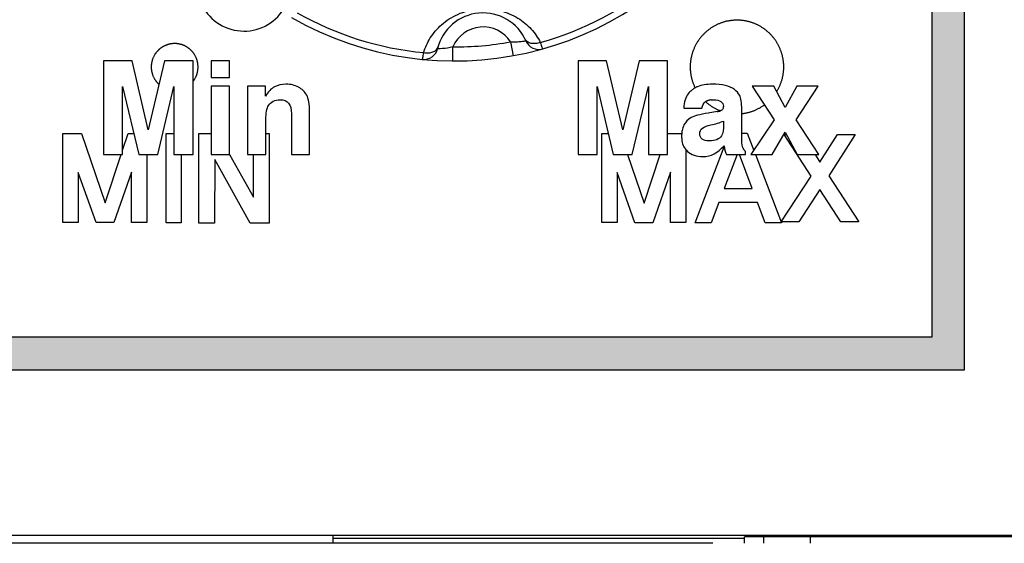
# Model space of a CAD drawing. Units: millimetres. Extents: x -3673 to 7877, y 0 to 1832.
# Drawn here: x 247 to 268, y 452 to 463 of the extents above; entities that cross this region are included whole.
import ezdxf

# ---------------------------------------------------------------- set-up
doc = ezdxf.new("R2010")
doc.units = ezdxf.units.MM
doc.linetypes.add('CENTER', pattern=[50.8, 31.75, -6.35, 6.35, -6.35])
doc.layers.get('0').update_dxf_attribs({"lineweight": 25})
doc.layers.add('AM_0', color=7, linetype='Continuous', lineweight=25)
doc.layers.add('DEFAULT_1', color=7, linetype='CENTER')

msp = doc.modelspace()

# ---------------------------------------------------------------- hatches: boundary and pattern name
at = {"layer": 'DEFAULT_1', "true_color": 0x0072ce}
h = msp.add_hatch(color=152, dxfattribs=at)
h.dxf.hatch_style = 1
h.paths.add_polyline_path([(267.423, 501.801), (266.723, 501.801), (266.723, 455.801), (267.423, 455.801)])
h.paths.add_polyline_path([(266.723, 456.501), (206.323, 456.501), (206.323, 455.801), (266.723, 455.801)])
h.paths.add_polyline_path([(206.323, 501.101), (205.623, 501.101), (205.623, 455.801), (206.323, 455.801)])
h.paths.add_polyline_path([(266.723, 501.801), (205.623, 501.801), (205.623, 501.101), (266.723, 501.101)])

# ---------------------------------------------------------------- linework, layer by layer
at = {"color": 7}
for p, q in [((272.899, 452.26), (195.075, 452.26)), ((253.923, 452.246), (253.923, 452.1)), ((270.526, 452.233), (262.723, 452.233)), ((262.723, 452.1), (262.723, 452.233)), ((263.123, 452.233), (263.123, 452.096)), ((264.123, 452.233), (264.123, 452.095)), ((262.043, 452.095), (213.202, 452.095)), ((262.723, 452.199), (253.923, 452.199))]:
    msp.add_line(p, q, dxfattribs=at)
at = {"layer": 'AM_0', "color": 7, "linetype": 'Continuous'}
for p, q in [((267.423, 455.801), (267.423, 501.801)), ((266.723, 501.101), (266.723, 456.501)), ((262.085, 463.153), (262.072, 463.146)), ((262.098, 463.16), (262.085, 463.153)), ((262.112, 463.167), (262.098, 463.16)), ((262.125, 463.174), (262.112, 463.167)), ((262.139, 463.18), (262.125, 463.174)), ((262.152, 463.186), (262.139, 463.18)), ((262.166, 463.192), (262.152, 463.186)), ((262.18, 463.198), (262.166, 463.192)), ((262.194, 463.204), (262.18, 463.198)), ((262.208, 463.209), (262.194, 463.204)), ((262.222, 463.214), (262.208, 463.209)), ((262.236, 463.219), (262.222, 463.214)), ((262.251, 463.224), (262.236, 463.219)), ((262.265, 463.229), (262.251, 463.224)), ((262.28, 463.233), (262.265, 463.229)), ((262.294, 463.237), (262.28, 463.233)), ((262.309, 463.241), (262.294, 463.237)), ((262.324, 463.245), (262.309, 463.241)), ((262.339, 463.248), (262.324, 463.245)), ((262.354, 463.252), (262.339, 463.248)), ((262.369, 463.255), (262.354, 463.252)), ((262.384, 463.257), (262.369, 463.255)), ((262.399, 463.26), (262.384, 463.257)), ((262.415, 463.262), (262.399, 463.26)), ((262.43, 463.264), (262.415, 463.262)), ((262.445, 463.266), (262.43, 463.264)), ((262.461, 463.268), (262.445, 463.266)), ((262.477, 463.269), (262.461, 463.268)), ((262.492, 463.27), (262.477, 463.269)), ((262.508, 463.271), (262.492, 463.27)), ((262.524, 463.272), (262.508, 463.271)), ((262.54, 463.273), (262.524, 463.272)), ((262.556, 463.273), (262.54, 463.273)), ((262.572, 463.273), (262.556, 463.273)), ((262.587, 463.272), (262.572, 463.273)), ((262.603, 463.272), (262.587, 463.272)), ((262.619, 463.271), (262.603, 463.272)), ((262.635, 463.27), (262.619, 463.271)), ((262.65, 463.269), (262.635, 463.27)), ((262.666, 463.267), (262.65, 463.269)), ((262.681, 463.265), (262.666, 463.267)), ((262.697, 463.263), (262.681, 463.265)), ((262.712, 463.261), (262.697, 463.263)), ((262.728, 463.259), (262.712, 463.261)), ((262.743, 463.256), (262.728, 463.259)), ((262.758, 463.253), (262.743, 463.256)), ((262.773, 463.25), (262.758, 463.253)), ((262.788, 463.247), (262.773, 463.25)), ((262.803, 463.243), (262.788, 463.247)), ((262.817, 463.239), (262.803, 463.243)), ((262.832, 463.235), (262.817, 463.239)), ((262.847, 463.231), (262.832, 463.235)), ((262.861, 463.226), (262.847, 463.231)), ((262.876, 463.222), (262.861, 463.226)), ((262.89, 463.217), (262.876, 463.222)), ((262.904, 463.212), (262.89, 463.217)), ((262.918, 463.206), (262.904, 463.212)), ((262.932, 463.201), (262.918, 463.206)), ((262.946, 463.195), (262.932, 463.201)), ((262.96, 463.189), (262.946, 463.195)), ((262.974, 463.183), (262.96, 463.189)), ((262.987, 463.177), (262.974, 463.183)), ((263.001, 463.17), (262.987, 463.177)), ((263.014, 463.164), (263.001, 463.17)), ((263.027, 463.157), (263.014, 463.164)), ((263.041, 463.15), (263.027, 463.157)), ((263.054, 463.142), (263.041, 463.15)), ((261.818, 462.944), (261.808, 462.933)), ((261.828, 462.955), (261.818, 462.944)), ((261.838, 462.965), (261.828, 462.955)), ((261.849, 462.976), (261.838, 462.965)), ((261.859, 462.986), (261.849, 462.976)), ((261.87, 462.997), (261.859, 462.986)), ((261.881, 463.007), (261.87, 462.997)), ((261.891, 463.017), (261.881, 463.007)), ((261.903, 463.027), (261.891, 463.017)), ((261.914, 463.036), (261.903, 463.027)), ((261.925, 463.046), (261.914, 463.036)), ((261.937, 463.055), (261.925, 463.046)), ((261.948, 463.064), (261.937, 463.055)), ((261.96, 463.073), (261.948, 463.064)), ((261.972, 463.082), (261.96, 463.073)), ((261.984, 463.091), (261.972, 463.082)), ((261.996, 463.099), (261.984, 463.091)), ((262.009, 463.107), (261.996, 463.099)), ((262.021, 463.115), (262.009, 463.107)), ((262.034, 463.123), (262.021, 463.115)), ((262.046, 463.131), (262.034, 463.123)), ((262.059, 463.139), (262.046, 463.131)), ((262.072, 463.146), (262.059, 463.139)), ((263.066, 463.135), (263.054, 463.142)), ((263.079, 463.127), (263.066, 463.135)), ((263.092, 463.119), (263.079, 463.127)), ((263.104, 463.111), (263.092, 463.119)), ((263.117, 463.103), (263.104, 463.111)), ((263.129, 463.095), (263.117, 463.103)), ((263.141, 463.086), (263.129, 463.095)), ((263.153, 463.078), (263.141, 463.086)), ((263.165, 463.069), (263.153, 463.078)), ((263.177, 463.06), (263.165, 463.069)), ((263.188, 463.05), (263.177, 463.06)), ((263.2, 463.041), (263.188, 463.05)), ((263.211, 463.031), (263.2, 463.041)), ((263.222, 463.022), (263.211, 463.031)), ((263.233, 463.012), (263.222, 463.022)), ((263.244, 463.002), (263.233, 463.012)), ((263.255, 462.992), (263.244, 463.002)), ((263.265, 462.981), (263.255, 462.992)), ((263.276, 462.971), (263.265, 462.981)), ((263.286, 462.96), (263.276, 462.971)), ((263.296, 462.949), (263.286, 462.96)), ((263.306, 462.938), (263.296, 462.949)), ((250.338, 462.73), (250.331, 462.726)), ((250.345, 462.733), (250.338, 462.73)), ((250.352, 462.735), (250.345, 462.733)), ((250.359, 462.738), (250.352, 462.735)), ((250.366, 462.741), (250.359, 462.738)), ((250.373, 462.744), (250.366, 462.741)), ((250.38, 462.746), (250.373, 462.744)), ((250.387, 462.748), (250.38, 462.746)), ((250.394, 462.751), (250.387, 462.748)), ((250.402, 462.753), (250.394, 462.751)), ((250.409, 462.755), (250.402, 462.753)), ((250.416, 462.757), (250.409, 462.755)), ((250.424, 462.759), (250.416, 462.757)), ((250.431, 462.761), (250.424, 462.759)), ((250.439, 462.762), (250.431, 462.761)), ((250.446, 462.764), (250.439, 462.762)), ((250.454, 462.765), (250.446, 462.764)), ((250.461, 462.766), (250.454, 462.765)), ((250.469, 462.768), (250.461, 462.766)), ((250.477, 462.769), (250.469, 462.768)), ((250.484, 462.77), (250.477, 462.769)), ((250.492, 462.77), (250.484, 462.77)), ((250.5, 462.771), (250.492, 462.77)), ((250.508, 462.772), (250.5, 462.771)), ((250.516, 462.772), (250.508, 462.772)), ((250.524, 462.772), (250.516, 462.772)), ((250.531, 462.773), (250.524, 462.772)), ((250.539, 462.773), (250.531, 462.773)), ((250.547, 462.773), (250.539, 462.773)), ((250.555, 462.773), (250.547, 462.773)), ((250.563, 462.772), (250.555, 462.773)), ((250.571, 462.772), (250.563, 462.772)), ((250.579, 462.771), (250.571, 462.772)), ((250.587, 462.771), (250.579, 462.771)), ((250.595, 462.77), (250.587, 462.771)), ((250.602, 462.769), (250.595, 462.77)), ((250.61, 462.768), (250.602, 462.769)), ((250.618, 462.767), (250.61, 462.768)), ((250.625, 462.766), (250.618, 462.767)), ((250.633, 462.764), (250.625, 462.766)), ((250.641, 462.763), (250.633, 462.764)), ((250.648, 462.761), (250.641, 462.763)), ((250.656, 462.76), (250.648, 462.761)), ((250.663, 462.758), (250.656, 462.76)), ((250.67, 462.756), (250.663, 462.758)), ((250.678, 462.754), (250.67, 462.756)), ((250.685, 462.752), (250.678, 462.754)), ((250.692, 462.75), (250.685, 462.752)), ((250.7, 462.747), (250.692, 462.75)), ((250.707, 462.745), (250.7, 462.747)), ((250.714, 462.742), (250.707, 462.745)), ((250.721, 462.74), (250.714, 462.742)), ((250.728, 462.737), (250.721, 462.74)), ((250.735, 462.734), (250.728, 462.737)), ((250.742, 462.731), (250.735, 462.734)), ((250.749, 462.728), (250.742, 462.731)), ((257.72, 462.809), (257.774, 462.514)), ((261.674, 462.737), (261.667, 462.724)), ((261.681, 462.75), (261.674, 462.737)), ((261.688, 462.763), (261.681, 462.75)), ((261.696, 462.776), (261.688, 462.763)), ((261.703, 462.789), (261.696, 462.776)), ((261.711, 462.802), (261.703, 462.789)), ((261.719, 462.814), (261.711, 462.802)), ((261.727, 462.827), (261.719, 462.814)), ((261.735, 462.839), (261.727, 462.827)), ((261.744, 462.851), (261.735, 462.839)), ((261.753, 462.863), (261.744, 462.851)), ((261.761, 462.875), (261.753, 462.863)), ((261.77, 462.887), (261.761, 462.875)), ((261.78, 462.899), (261.77, 462.887)), ((261.789, 462.91), (261.78, 462.899)), ((261.799, 462.921), (261.789, 462.91)), ((261.808, 462.933), (261.799, 462.921)), ((263.316, 462.927), (263.306, 462.938)), ((263.325, 462.916), (263.316, 462.927)), ((263.335, 462.904), (263.325, 462.916)), ((263.344, 462.893), (263.335, 462.904)), ((263.353, 462.881), (263.344, 462.893)), ((263.362, 462.869), (263.353, 462.881)), ((263.371, 462.857), (263.362, 462.869)), ((263.38, 462.845), (263.371, 462.857)), ((263.388, 462.833), (263.38, 462.845)), ((263.396, 462.821), (263.388, 462.833)), ((263.404, 462.808), (263.396, 462.821)), ((263.412, 462.796), (263.404, 462.808)), ((263.42, 462.783), (263.412, 462.796)), ((263.427, 462.77), (263.42, 462.783)), ((263.435, 462.757), (263.427, 462.77)), ((263.442, 462.744), (263.435, 462.757)), ((263.449, 462.731), (263.442, 462.744)), ((263.456, 462.717), (263.449, 462.731)), ((250.109, 462.525), (250.102, 462.512)), ((250.113, 462.531), (250.109, 462.525)), ((250.117, 462.537), (250.113, 462.531)), ((250.121, 462.544), (250.117, 462.537)), ((250.125, 462.55), (250.121, 462.544)), ((250.129, 462.556), (250.125, 462.55)), ((250.134, 462.562), (250.129, 462.556)), ((250.138, 462.568), (250.134, 462.562)), ((250.142, 462.574), (250.138, 462.568)), ((250.147, 462.58), (250.142, 462.574)), ((250.151, 462.586), (250.147, 462.58)), ((250.156, 462.591), (250.151, 462.586)), ((250.161, 462.597), (250.156, 462.591)), ((250.166, 462.603), (250.161, 462.597)), ((250.171, 462.608), (250.166, 462.603)), ((250.181, 462.619), (250.171, 462.608)), ((250.186, 462.624), (250.181, 462.619)), ((250.191, 462.63), (250.186, 462.624)), ((250.197, 462.635), (250.191, 462.63)), ((250.202, 462.64), (250.197, 462.635)), ((250.207, 462.645), (250.202, 462.64)), ((250.213, 462.65), (250.207, 462.645)), ((250.219, 462.654), (250.213, 462.65)), ((250.224, 462.659), (250.219, 462.654)), ((250.23, 462.664), (250.224, 462.659)), ((250.236, 462.668), (250.23, 462.664)), ((250.242, 462.673), (250.236, 462.668)), ((250.248, 462.677), (250.242, 462.673)), ((250.254, 462.682), (250.248, 462.677)), ((250.26, 462.686), (250.254, 462.682)), ((250.266, 462.69), (250.26, 462.686)), ((250.272, 462.694), (250.266, 462.69)), ((250.278, 462.698), (250.272, 462.694)), ((250.285, 462.702), (250.278, 462.698)), ((250.291, 462.706), (250.285, 462.702)), ((250.298, 462.709), (250.291, 462.706)), ((250.304, 462.713), (250.298, 462.709)), ((250.311, 462.716), (250.304, 462.713)), ((250.318, 462.72), (250.311, 462.716)), ((250.324, 462.723), (250.318, 462.72)), ((250.331, 462.726), (250.324, 462.723)), ((250.755, 462.725), (250.749, 462.728)), ((250.762, 462.722), (250.755, 462.725)), ((250.769, 462.718), (250.762, 462.722)), ((250.775, 462.715), (250.769, 462.718)), ((250.782, 462.711), (250.775, 462.715)), ((250.788, 462.708), (250.782, 462.711)), ((250.795, 462.704), (250.788, 462.708)), ((250.801, 462.7), (250.795, 462.704)), ((250.808, 462.696), (250.801, 462.7)), ((250.814, 462.692), (250.808, 462.696)), ((250.82, 462.688), (250.814, 462.692)), ((250.826, 462.684), (250.82, 462.688)), ((250.832, 462.68), (250.826, 462.684)), ((250.838, 462.675), (250.832, 462.68)), ((250.844, 462.671), (250.838, 462.675)), ((250.85, 462.666), (250.844, 462.671)), ((250.856, 462.662), (250.85, 462.666)), ((250.862, 462.657), (250.856, 462.662)), ((250.867, 462.652), (250.862, 462.657)), ((250.878, 462.642), (250.867, 462.652)), ((250.884, 462.637), (250.878, 462.642)), ((250.889, 462.632), (250.884, 462.637)), ((250.894, 462.627), (250.889, 462.632)), ((250.9, 462.622), (250.894, 462.627)), ((250.905, 462.616), (250.9, 462.622)), ((250.91, 462.611), (250.905, 462.616)), ((250.915, 462.605), (250.91, 462.611)), ((250.92, 462.6), (250.915, 462.605)), ((250.924, 462.594), (250.92, 462.6)), ((250.929, 462.589), (250.924, 462.594)), ((250.934, 462.583), (250.929, 462.589)), ((250.938, 462.577), (250.934, 462.583)), ((250.943, 462.571), (250.938, 462.577)), ((250.951, 462.559), (250.943, 462.571)), ((250.956, 462.553), (250.951, 462.559)), ((250.96, 462.547), (250.956, 462.553)), ((250.964, 462.54), (250.96, 462.547)), ((250.972, 462.528), (250.964, 462.54)), ((250.979, 462.515), (250.972, 462.528)), ((256.162, 462.663), (256.161, 462.663)), ((256.487, 462.401), (256.489, 462.701)), ((261.592, 462.527), (261.588, 462.512)), ((261.596, 462.542), (261.592, 462.527)), ((261.6, 462.556), (261.596, 462.542)), ((261.605, 462.571), (261.6, 462.556)), ((261.609, 462.585), (261.605, 462.571)), ((261.614, 462.6), (261.609, 462.585)), ((261.619, 462.614), (261.614, 462.6)), ((261.625, 462.628), (261.619, 462.614)), ((261.63, 462.642), (261.625, 462.628)), ((261.636, 462.656), (261.63, 462.642)), ((261.642, 462.67), (261.636, 462.656)), ((261.648, 462.683), (261.642, 462.67)), ((261.654, 462.697), (261.648, 462.683)), ((261.66, 462.711), (261.654, 462.697)), ((261.667, 462.724), (261.66, 462.711)), ((263.462, 462.704), (263.456, 462.717)), ((263.469, 462.69), (263.462, 462.704)), ((263.475, 462.677), (263.469, 462.69)), ((263.481, 462.663), (263.475, 462.677)), ((263.486, 462.649), (263.481, 462.663)), ((263.492, 462.635), (263.486, 462.649)), ((263.497, 462.621), (263.492, 462.635)), ((263.502, 462.607), (263.497, 462.621)), ((263.507, 462.592), (263.502, 462.607)), ((263.512, 462.578), (263.507, 462.592)), ((263.517, 462.564), (263.512, 462.578)), ((263.521, 462.549), (263.517, 462.564)), ((263.525, 462.534), (263.521, 462.549)), ((263.529, 462.52), (263.525, 462.534)), ((263.533, 462.505), (263.529, 462.52)), ((249.023, 462.401), (249.023, 460.401)), ((249.631, 462.401), (249.023, 462.401)), ((249.979, 460.932), (249.631, 462.401)), ((250.326, 462.401), (249.979, 460.932)), ((250.043, 462.308), (250.042, 462.301)), ((250.044, 462.324), (250.043, 462.316)), ((250.043, 462.316), (250.043, 462.308)), ((250.046, 462.339), (250.044, 462.324)), ((250.047, 462.347), (250.046, 462.339)), ((250.048, 462.355), (250.047, 462.347)), ((250.049, 462.362), (250.048, 462.355)), ((250.052, 462.378), (250.049, 462.362)), ((250.056, 462.392), (250.052, 462.378)), ((250.058, 462.4), (250.056, 462.392)), ((250.06, 462.407), (250.058, 462.4)), ((250.062, 462.415), (250.06, 462.407)), ((250.064, 462.422), (250.062, 462.415)), ((250.066, 462.429), (250.064, 462.422)), ((250.069, 462.436), (250.066, 462.429)), ((250.071, 462.443), (250.069, 462.436)), ((250.077, 462.457), (250.071, 462.443)), ((250.079, 462.464), (250.077, 462.457)), ((250.085, 462.478), (250.079, 462.464)), ((250.089, 462.485), (250.085, 462.478)), ((250.095, 462.498), (250.089, 462.485)), ((250.099, 462.505), (250.095, 462.498)), ((250.102, 462.512), (250.099, 462.505)), ((250.935, 462.401), (250.326, 462.401)), ((250.935, 460.401), (250.935, 462.401)), ((250.983, 462.508), (250.979, 462.515)), ((250.989, 462.495), (250.983, 462.508)), ((250.993, 462.488), (250.989, 462.495)), ((250.996, 462.482), (250.993, 462.488)), ((250.999, 462.475), (250.996, 462.482)), ((251.002, 462.468), (250.999, 462.475)), ((251.008, 462.454), (251.002, 462.468)), ((251.01, 462.447), (251.008, 462.454)), ((251.013, 462.44), (251.01, 462.447)), ((251.018, 462.425), (251.013, 462.44)), ((251.02, 462.418), (251.018, 462.425)), ((251.024, 462.404), (251.02, 462.418)), ((251.026, 462.396), (251.024, 462.404)), ((251.028, 462.389), (251.026, 462.396)), ((251.03, 462.381), (251.028, 462.389)), ((251.031, 462.374), (251.03, 462.381)), ((251.033, 462.366), (251.031, 462.374)), ((251.034, 462.359), (251.033, 462.366)), ((251.037, 462.343), (251.034, 462.359)), ((251.038, 462.336), (251.037, 462.343)), ((251.038, 462.328), (251.038, 462.336)), ((251.039, 462.32), (251.038, 462.328)), ((251.04, 462.312), (251.039, 462.32)), ((251.041, 462.297), (251.04, 462.312)), ((251.323, 462.401), (251.323, 462.045)), ((251.711, 462.401), (251.323, 462.401)), ((251.711, 462.045), (251.711, 462.401)), ((259.163, 462.401), (259.163, 460.401)), ((259.771, 462.401), (259.163, 462.401)), ((260.119, 460.932), (259.771, 462.401)), ((260.466, 462.401), (260.119, 460.932)), ((261.075, 462.401), (260.466, 462.401)), ((261.075, 460.401), (261.075, 462.401)), ((261.561, 462.328), (261.56, 462.312)), ((261.56, 462.312), (261.56, 462.297)), ((261.562, 462.344), (261.561, 462.328)), ((261.563, 462.36), (261.562, 462.344)), ((261.565, 462.375), (261.563, 462.36)), ((261.567, 462.391), (261.565, 462.375)), ((261.568, 462.406), (261.567, 462.391)), ((261.571, 462.422), (261.568, 462.406)), ((261.573, 462.437), (261.571, 462.422)), ((261.576, 462.452), (261.573, 462.437)), ((261.579, 462.467), (261.576, 462.452)), ((261.582, 462.482), (261.579, 462.467)), ((261.585, 462.497), (261.582, 462.482)), ((261.588, 462.512), (261.585, 462.497)), ((263.536, 462.49), (263.533, 462.505)), ((263.539, 462.475), (263.536, 462.49)), ((263.542, 462.46), (263.539, 462.475)), ((263.545, 462.444), (263.542, 462.46)), ((263.547, 462.429), (263.545, 462.444)), ((263.55, 462.414), (263.547, 462.429)), ((263.552, 462.398), (263.55, 462.414)), ((263.554, 462.383), (263.552, 462.398)), ((263.555, 462.367), (263.554, 462.383)), ((263.557, 462.352), (263.555, 462.367)), ((263.558, 462.336), (263.557, 462.352)), ((263.559, 462.32), (263.558, 462.336)), ((263.559, 462.305), (263.559, 462.32)), ((250.042, 462.293), (250.041, 462.277)), ((250.041, 462.277), (250.041, 462.269)), ((250.041, 462.269), (250.042, 462.261)), ((250.042, 462.301), (250.042, 462.293)), ((250.042, 462.261), (250.042, 462.253)), ((250.042, 462.253), (250.042, 462.245)), ((250.042, 462.245), (250.043, 462.237)), ((250.043, 462.237), (250.043, 462.229)), ((250.043, 462.229), (250.044, 462.221)), ((250.044, 462.221), (250.046, 462.206)), ((250.046, 462.206), (250.047, 462.198)), ((250.047, 462.198), (250.048, 462.191)), ((250.048, 462.191), (250.049, 462.183)), ((250.049, 462.183), (250.052, 462.168)), ((250.052, 462.168), (250.056, 462.153)), ((250.056, 462.153), (250.058, 462.146)), ((250.058, 462.146), (250.06, 462.138)), ((250.06, 462.138), (250.062, 462.131)), ((250.062, 462.131), (250.064, 462.124)), ((250.064, 462.124), (250.066, 462.116)), ((250.066, 462.116), (250.069, 462.109)), ((250.069, 462.109), (250.071, 462.102)), ((250.071, 462.102), (250.077, 462.088)), ((251.008, 462.092), (251.01, 462.099)), ((251.01, 462.099), (251.013, 462.106)), ((251.013, 462.106), (251.018, 462.12)), ((251.018, 462.12), (251.02, 462.127)), ((251.02, 462.127), (251.024, 462.142)), ((251.024, 462.142), (251.026, 462.149)), ((251.026, 462.149), (251.028, 462.157)), ((251.028, 462.157), (251.03, 462.164)), ((251.03, 462.164), (251.031, 462.172)), ((251.031, 462.172), (251.033, 462.179)), ((251.033, 462.179), (251.034, 462.187)), ((251.034, 462.187), (251.037, 462.202)), ((251.037, 462.202), (251.038, 462.21)), ((251.038, 462.218), (251.039, 462.225)), ((251.038, 462.21), (251.038, 462.218)), ((251.039, 462.225), (251.04, 462.233)), ((251.04, 462.233), (251.041, 462.249)), ((251.041, 462.289), (251.041, 462.297)), ((251.041, 462.281), (251.041, 462.289)), ((251.041, 462.265), (251.041, 462.281)), ((251.041, 462.257), (251.041, 462.265)), ((251.041, 462.249), (251.041, 462.257)), ((261.56, 462.297), (261.56, 462.281)), ((261.56, 462.281), (261.56, 462.265)), ((261.56, 462.265), (261.56, 462.249)), ((261.56, 462.249), (261.56, 462.233)), ((261.56, 462.233), (261.561, 462.217)), ((261.561, 462.217), (261.562, 462.201)), ((261.562, 462.201), (261.563, 462.186)), ((261.563, 462.186), (261.565, 462.17)), ((261.565, 462.17), (261.567, 462.155)), ((261.567, 462.155), (261.568, 462.139)), ((261.568, 462.139), (261.571, 462.124)), ((261.571, 462.124), (261.573, 462.109)), ((261.573, 462.109), (261.576, 462.093)), ((263.542, 462.086), (263.545, 462.101)), ((263.545, 462.101), (263.547, 462.116)), ((263.547, 462.116), (263.55, 462.132)), ((263.55, 462.132), (263.552, 462.147)), ((263.552, 462.147), (263.554, 462.162)), ((263.554, 462.162), (263.555, 462.178)), ((263.555, 462.178), (263.557, 462.194)), ((263.557, 462.194), (263.558, 462.209)), ((263.558, 462.209), (263.559, 462.225)), ((263.559, 462.289), (263.559, 462.305)), ((263.56, 462.273), (263.559, 462.289)), ((263.559, 462.257), (263.56, 462.273)), ((263.559, 462.241), (263.559, 462.257)), ((263.559, 462.225), (263.559, 462.241)), ((250.077, 462.088), (250.079, 462.081)), ((250.079, 462.081), (250.085, 462.067)), ((250.085, 462.067), (250.089, 462.061)), ((250.089, 462.061), (250.095, 462.047)), ((250.095, 462.047), (250.099, 462.04)), ((250.099, 462.04), (250.102, 462.034)), ((250.102, 462.034), (250.109, 462.021)), ((250.109, 462.021), (250.113, 462.015)), ((250.113, 462.015), (250.117, 462.008)), ((250.117, 462.008), (250.121, 462.002)), ((250.121, 462.002), (250.125, 461.996)), ((250.125, 461.996), (250.129, 461.99)), ((250.129, 461.99), (250.134, 461.983)), ((250.134, 461.983), (250.138, 461.977)), ((250.138, 461.977), (250.142, 461.971)), ((250.142, 461.971), (250.147, 461.966)), ((250.147, 461.966), (250.151, 461.96)), ((250.151, 461.96), (250.156, 461.954)), ((250.156, 461.954), (250.161, 461.948)), ((250.161, 461.948), (250.166, 461.943)), ((250.166, 461.943), (250.171, 461.937)), ((250.171, 461.937), (250.181, 461.926)), ((250.181, 461.926), (250.186, 461.921)), ((250.186, 461.921), (250.191, 461.916)), ((250.191, 461.916), (250.197, 461.911)), ((250.197, 461.911), (250.202, 461.906)), ((250.943, 461.974), (250.947, 461.98)), ((250.947, 461.98), (250.951, 461.986)), ((250.951, 461.986), (250.956, 461.993)), ((250.956, 461.993), (250.96, 461.999)), ((250.96, 461.999), (250.964, 462.005)), ((250.964, 462.005), (250.968, 462.011)), ((250.968, 462.011), (250.972, 462.018)), ((250.972, 462.018), (250.979, 462.031)), ((250.979, 462.031), (250.983, 462.037)), ((250.983, 462.037), (250.989, 462.05)), ((250.989, 462.05), (250.993, 462.057)), ((250.993, 462.057), (250.996, 462.064)), ((250.996, 462.064), (250.999, 462.071)), ((250.999, 462.071), (251.002, 462.078)), ((251.002, 462.078), (251.008, 462.092)), ((251.323, 462.045), (251.711, 462.045)), ((261.576, 462.093), (261.579, 462.078)), ((261.579, 462.078), (261.582, 462.063)), ((261.582, 462.063), (261.585, 462.048)), ((261.585, 462.048), (261.588, 462.033)), ((261.588, 462.033), (261.592, 462.019)), ((261.592, 462.019), (261.596, 462.004)), ((261.596, 462.004), (261.6, 461.989)), ((261.6, 461.989), (261.605, 461.975)), ((261.605, 461.975), (261.609, 461.96)), ((261.609, 461.96), (261.614, 461.946)), ((261.614, 461.946), (261.619, 461.932)), ((261.619, 461.932), (261.625, 461.918)), ((261.625, 461.918), (261.63, 461.904)), ((261.63, 461.904), (261.636, 461.89)), ((261.636, 461.89), (261.642, 461.876)), ((263.481, 461.883), (263.486, 461.897)), ((263.486, 461.897), (263.492, 461.911)), ((263.492, 461.911), (263.497, 461.925)), ((263.497, 461.925), (263.502, 461.939)), ((263.502, 461.939), (263.507, 461.953)), ((263.507, 461.953), (263.512, 461.967)), ((263.512, 461.967), (263.517, 461.982)), ((263.517, 461.982), (263.521, 461.997)), ((263.521, 461.997), (263.525, 462.011)), ((263.525, 462.011), (263.529, 462.026)), ((263.529, 462.026), (263.533, 462.041)), ((263.533, 462.041), (263.536, 462.056)), ((263.536, 462.056), (263.539, 462.071)), ((263.539, 462.071), (263.542, 462.086)), ((249.43, 460.401), (249.43, 461.857)), ((249.43, 461.857), (249.775, 460.401)), ((250.182, 460.401), (250.527, 461.857)), ((250.527, 461.857), (250.527, 460.401)), ((251.323, 461.861), (251.323, 460.401)), ((251.711, 461.861), (251.323, 461.861)), ((251.711, 460.401), (251.711, 461.861)), ((252.102, 461.861), (252.102, 460.401)), ((252.48, 461.861), (252.102, 461.861)), ((252.48, 461.646), (252.48, 461.861)), ((259.57, 460.401), (259.57, 461.857)), ((259.57, 461.857), (259.915, 460.401)), ((260.322, 460.401), (260.667, 461.857)), ((260.667, 461.857), (260.667, 460.401)), ((261.642, 461.876), (261.648, 461.862)), ((261.648, 461.862), (261.654, 461.848)), ((261.654, 461.848), (261.66, 461.835)), ((263.349, 461.861), (262.887, 461.861)), ((262.887, 461.861), (263.354, 461.14)), ((263.589, 461.41), (263.349, 461.861)), ((263.412, 461.75), (263.42, 461.763)), ((263.42, 461.763), (263.427, 461.776)), ((263.427, 461.776), (263.435, 461.789)), ((263.435, 461.789), (263.442, 461.802)), ((263.442, 461.802), (263.449, 461.815)), ((263.449, 461.815), (263.456, 461.828)), ((263.456, 461.828), (263.462, 461.842)), ((263.462, 461.842), (263.469, 461.855)), ((263.469, 461.855), (263.475, 461.869)), ((263.475, 461.869), (263.481, 461.883)), ((263.842, 461.861), (263.589, 461.41)), ((263.823, 461.14), (264.297, 461.861)), ((264.297, 461.861), (263.842, 461.861)), ((261.891, 461.529), (261.903, 461.519)), ((261.903, 461.519), (261.914, 461.509)), ((261.914, 461.509), (261.925, 461.5)), ((261.925, 461.5), (261.937, 461.49)), ((261.937, 461.49), (261.948, 461.481)), ((261.948, 461.481), (261.96, 461.472)), ((261.96, 461.472), (261.972, 461.464)), ((253.039, 461.273), (253.039, 460.401)), ((253.427, 460.401), (253.427, 461.314)), ((261.422, 461.394), (261.81, 461.394)), ((262.136, 461.319), (261.946, 461.288)), ((261.972, 461.464), (261.984, 461.455)), ((261.984, 461.455), (261.996, 461.446)), ((261.996, 461.446), (262.009, 461.438)), ((262.009, 461.438), (262.021, 461.43)), ((262.021, 461.43), (262.034, 461.422)), ((262.034, 461.422), (262.046, 461.414)), ((262.046, 461.414), (262.059, 461.407)), ((262.059, 461.407), (262.072, 461.399)), ((262.072, 461.399), (262.085, 461.392)), ((262.085, 461.392), (262.098, 461.385)), ((262.098, 461.385), (262.112, 461.378)), ((262.112, 461.378), (262.125, 461.372)), ((262.125, 461.372), (262.139, 461.365)), ((262.139, 461.365), (262.152, 461.359)), ((262.152, 461.359), (262.166, 461.353)), ((262.166, 461.353), (262.18, 461.347)), ((262.18, 461.347), (262.194, 461.342)), ((262.662, 460.899), (262.662, 461.36)), ((262.666, 461.278), (262.681, 461.28)), ((262.681, 461.28), (262.697, 461.282)), ((262.697, 461.282), (262.712, 461.284)), ((262.712, 461.284), (262.728, 461.287)), ((262.728, 461.287), (262.743, 461.289)), ((262.743, 461.289), (262.758, 461.292)), ((262.758, 461.292), (262.773, 461.296)), ((262.773, 461.296), (262.788, 461.299)), ((262.788, 461.299), (262.803, 461.303)), ((262.803, 461.303), (262.817, 461.306)), ((262.817, 461.306), (262.832, 461.31)), ((262.832, 461.31), (262.847, 461.315)), ((262.847, 461.315), (262.861, 461.319)), ((262.861, 461.319), (262.876, 461.324)), ((262.876, 461.324), (262.89, 461.329)), ((262.89, 461.329), (262.904, 461.334)), ((262.904, 461.334), (262.918, 461.339)), ((262.918, 461.339), (262.932, 461.345)), ((262.932, 461.345), (262.946, 461.35)), ((262.946, 461.35), (262.96, 461.356)), ((262.96, 461.356), (262.974, 461.362)), ((262.974, 461.362), (262.987, 461.369)), ((262.987, 461.369), (263.001, 461.375)), ((263.001, 461.375), (263.014, 461.382)), ((263.014, 461.382), (263.027, 461.389)), ((263.027, 461.389), (263.041, 461.396)), ((263.041, 461.396), (263.054, 461.403)), ((263.054, 461.403), (263.066, 461.411)), ((263.066, 461.411), (263.079, 461.418)), ((263.079, 461.418), (263.092, 461.426)), ((263.092, 461.426), (263.104, 461.434)), ((263.104, 461.434), (263.117, 461.442)), ((263.117, 461.442), (263.129, 461.451)), ((263.129, 461.451), (263.141, 461.459)), ((252.491, 460.401), (252.491, 461.145)), ((262.273, 461.118), (262.273, 461.058)), ((263.354, 461.14), (262.859, 460.401)), ((264.309, 460.401), (263.823, 461.14)), ((248.155, 458.948), (248.155, 460.853)), ((248.155, 460.853), (248.553, 460.853)), ((248.553, 460.853), (249.056, 459.367)), ((249.43, 460.495), (249.549, 460.853)), ((249.549, 460.853), (249.668, 460.853)), ((250.357, 458.943), (250.357, 460.851)), ((250.357, 460.851), (250.527, 460.851)), ((251.06, 458.938), (251.06, 460.851)), ((251.06, 460.851), (251.323, 460.851)), ((252.491, 460.851), (252.561, 460.851)), ((252.561, 460.851), (252.561, 458.938)), ((259.672, 458.947), (259.672, 460.852)), ((259.672, 460.852), (259.808, 460.852)), ((261.066, 460.852), (261.376, 460.852)), ((262.66, 460.697), (262.662, 460.899)), ((262.662, 460.855), (262.778, 460.855)), ((262.778, 460.855), (262.918, 460.49)), ((263.314, 460.401), (263.589, 460.88)), ((263.589, 460.88), (263.848, 460.401)), ((263.57, 460.827), (263.618, 460.827)), ((264.142, 459.94), (263.57, 460.827)), ((264.333, 460.237), (264.709, 460.827)), ((265.087, 460.827), (264.526, 459.945)), ((264.709, 460.827), (265.087, 460.827)), ((261.465, 460.506), (261.467, 458.947)), ((261.666, 458.942), (262.286, 460.569)), ((262.743, 460.401), (262.743, 460.47)), ((249.023, 460.401), (249.43, 460.401)), ((249.056, 459.367), (249.399, 460.401)), ((249.775, 460.401), (250.182, 460.401)), ((249.948, 460.401), (249.95, 458.948)), ((250.527, 460.401), (250.935, 460.401)), ((250.682, 460.401), (250.682, 458.943)), ((251.323, 460.401), (251.711, 460.401)), ((251.401, 460.299), (251.396, 458.938)), ((252.158, 458.938), (251.401, 460.299)), ((251.713, 460.402), (252.229, 459.489)), ((252.102, 460.401), (252.491, 460.401)), ((252.229, 459.489), (252.229, 460.401)), ((253.039, 460.401), (253.427, 460.401)), ((259.163, 460.401), (259.57, 460.401)), ((259.915, 460.401), (260.322, 460.401)), ((260.223, 460.401), (260.574, 459.366)), ((260.574, 459.366), (260.917, 460.401)), ((260.667, 460.401), (261.075, 460.401)), ((262.564, 460.401), (262.288, 459.679)), ((262.337, 460.401), (262.743, 460.401)), ((262.882, 459.679), (262.611, 460.401)), ((262.859, 460.401), (263.314, 460.401)), ((262.952, 460.401), (263.51, 458.945)), ((263.848, 460.401), (264.309, 460.401)), ((264.228, 460.401), (264.333, 460.237)), ((248.482, 460.017), (248.482, 458.948)), ((248.861, 458.946), (248.482, 460.017)), ((249.623, 460.025), (249.244, 458.946)), ((249.623, 458.948), (249.623, 460.025)), ((259.999, 460.017), (259.999, 458.947)), ((260.378, 458.945), (259.999, 460.017)), ((261.14, 460.024), (260.761, 458.945)), ((261.14, 458.947), (261.14, 460.024)), ((263.505, 458.965), (264.142, 459.94)), ((264.526, 459.945), (265.166, 458.965)), ((262.288, 459.679), (262.882, 459.679)), ((264.33, 459.656), (263.885, 458.965)), ((264.782, 458.965), (264.33, 459.656)), ((262.171, 459.377), (262.006, 458.942)), ((262.999, 459.377), (262.171, 459.377)), ((263.164, 458.945), (262.999, 459.377)), ((248.482, 458.948), (248.155, 458.948)), ((249.244, 458.946), (248.861, 458.946)), ((249.95, 458.948), (249.623, 458.948)), ((250.682, 458.943), (250.357, 458.943)), ((259.999, 458.947), (259.672, 458.947)), ((260.761, 458.945), (260.378, 458.945)), ((261.467, 458.947), (261.14, 458.947)), ((262.006, 458.942), (261.666, 458.942)), ((263.51, 458.945), (263.164, 458.945)), ((263.885, 458.965), (263.505, 458.965)), ((265.166, 458.965), (264.782, 458.965)), ((251.396, 458.938), (251.06, 458.938)), ((252.561, 458.938), (252.158, 458.938)), ((266.723, 456.501), (206.323, 456.501)), ((205.623, 455.801), (267.423, 455.801))]:
    msp.add_line(p, q, dxfattribs=at)
for centre, radius, start, end in [((256.523, 469.401), 7, 240.1517, 219.8483), ((252.023, 464.039), 1, 137.3015, 324.096), ((256.523, 469.401), 6.854, 285.5151, 309.4849), ((256.523, 469.401), 6.854, 240.5926, 264.4849), ((257.133, 462.428), 1, 23.5832, 166.4168), ((257.133, 462.428), 0.7, 32.9956, 157.001), ((256.523, 469.401), 6.7, 269.7074, 280.2929), ((258.324, 462.948), 0.3, 203.5833, 285.5998), ((255.869, 462.733), 0.3, 264.4023, 346.4168), ((261.904, 461.393), 0.494, 129.1381, 142.1), ((261.907, 461.39), 0.498, 125.9047, 129.1212), ((261.913, 461.381), 0.509, 122.6892, 125.9027), ((261.923, 461.365), 0.528, 118.5009, 122.6801), ((261.934, 461.345), 0.55, 116.335, 118.5127), ((261.945, 461.324), 0.574, 113.2417, 116.3273), ((261.963, 461.413), 0.14, 119.3434, 125.6249), ((262.016, 461.32), 0.247, 115.7704, 119.3492), ((262.02, 461.311), 0.256, 112.1941, 115.7672), ((262.025, 461.299), 0.27, 108.6605, 112.1911), ((262.031, 461.281), 0.288, 105.2172, 108.6579), ((262.037, 461.259), 0.311, 101.8899, 105.2151), ((262.043, 461.231), 0.34, 98.68, 101.888), ((262.048, 461.196), 0.376, 95.606, 98.6786), ((262.045, 461.879), 0.568, 279.3016, 280.9837), ((262.065, 461.774), 0.46, 280.9796, 282.895), ((262.085, 461.685), 0.37, 282.8902, 285.0804), ((262.105, 461.612), 0.294, 285.0752, 287.5778), ((262.124, 461.553), 0.232, 287.5716, 290.4436), ((262.1, 460.792), 0.725, 177.4723, 180.0211)]:
    msp.add_arc(centre, radius, start, end, dxfattribs=at)
for points, knots in [([(255.864, 462.579), (255.897, 462.689), (255.996, 462.909), (256.243, 463.198), (256.597, 463.425), (257.036, 463.537), (257.487, 463.502), (257.876, 463.341), (258.169, 463.099), (258.305, 462.9), (258.356, 462.797)], [0, 0, 0, 0, 0.108485, 0.224811, 0.354906, 0.500001, 0.645097, 0.77519, 0.891515, 1, 1, 1, 1]), ([(258.049, 462.828), (258.058, 462.83), (258.012, 462.82), (257.993, 462.818), (257.946, 462.811), (257.898, 462.806), (257.841, 462.803), (257.782, 462.803), (257.741, 462.806), (257.72, 462.809)], [0, 0, 0, 0, 0.079145, 0.174756, 0.302445, 0.456157, 0.628576, 0.812137, 1, 1, 1, 1]), ([(258.356, 462.797), (258.323, 462.785), (258.258, 462.768), (258.161, 462.772), (258.079, 462.804), (258.041, 462.846), (258.03, 462.869)], [0, 0, 0, 0, 0.289097, 0.55461, 0.788939, 1, 1, 1, 1]), ([(258.356, 462.797), (258.363, 462.778), (258.375, 462.744), (258.39, 462.701), (258.4, 462.674), (258.404, 462.662), (258.405, 462.659)], [0, 0, 0, 0, 0.424518, 0.74005, 0.93438, 1, 1, 1, 1]), ([(255.84, 462.434), (255.841, 462.438), (255.842, 462.45), (255.847, 462.478), (255.854, 462.523), (255.861, 462.559), (255.864, 462.579)], [0, 0, 0, 0, 0.06562, 0.25995, 0.575482, 1, 1, 1, 1]), ([(255.864, 462.579), (255.898, 462.573), (255.966, 462.568), (256.061, 462.588), (256.136, 462.634), (256.165, 462.682), (256.173, 462.707)], [0, 0, 0, 0, 0.289098, 0.55461, 0.788939, 1, 1, 1, 1]), ([(256.489, 462.701), (256.451, 462.69), (256.344, 462.666), (256.233, 462.661), (256.162, 462.663)], [0, 0, 0, 0, 0.354447, 1, 1, 1, 1])]:
    msp.add_open_spline(points, degree=3, knots=knots, dxfattribs=at)
for points in [[(252.921, 461.904), (252.827, 461.904), (252.746, 461.885), (252.675, 461.849)], [(253.187, 461.843), (253.11, 461.884), (253.021, 461.904), (252.921, 461.904)], [(262.034, 461.904), (261.906, 461.904), (261.8, 461.887), (261.718, 461.851)], [(262.504, 461.791), (262.4, 461.866), (262.244, 461.904), (262.034, 461.904)], [(252.675, 461.849), (252.605, 461.813), (252.539, 461.745), (252.48, 461.646)], [(253.364, 461.669), (253.323, 461.744), (253.263, 461.802), (253.187, 461.843)], [(261.514, 461.696), (261.462, 461.629), (261.43, 461.527), (261.422, 461.394)], [(262.618, 461.661), (262.59, 461.713), (262.552, 461.756), (262.504, 461.791)], [(252.548, 461.449), (252.599, 461.531), (252.682, 461.572), (252.795, 461.572)], [(252.795, 461.572), (252.958, 461.572), (253.039, 461.471), (253.039, 461.273)], [(253.427, 461.314), (253.427, 461.476), (253.406, 461.595), (253.364, 461.669)], [(261.81, 461.394), (261.821, 461.457), (261.846, 461.501), (261.882, 461.527)], [(262.011, 461.569), (262.025, 461.571), (262.04, 461.572), (262.055, 461.572)], [(262.055, 461.572), (262.197, 461.572), (262.269, 461.524), (262.269, 461.432)], [(262.662, 461.36), (262.662, 461.509), (262.647, 461.61), (262.618, 461.661)], [(252.491, 461.145), (252.491, 461.288), (252.51, 461.39), (252.548, 461.449)], [(261.946, 461.288), (261.767, 461.258), (261.643, 461.225), (261.578, 461.19)], [(262.223, 461.344), (262.218, 461.341), (262.212, 461.338), (262.205, 461.336)], [(262.237, 461.353), (262.233, 461.35), (262.228, 461.347), (262.223, 461.344)], [(262.249, 461.364), (262.246, 461.36), (262.242, 461.356), (262.237, 461.353)], [(262.269, 461.432), (262.269, 461.403), (262.263, 461.381), (262.249, 461.364)], [(261.578, 461.19), (261.512, 461.155), (261.462, 461.102), (261.427, 461.033)], [(262.002, 461.036), (262.101, 461.053), (262.192, 461.08), (262.273, 461.118)], [(262.273, 461.058), (262.273, 460.932), (262.259, 460.846), (262.23, 460.802)], [(261.387, 460.912), (261.381, 460.884), (261.378, 460.855), (261.377, 460.824)], [(261.427, 461.033), (261.408, 460.996), (261.395, 460.956), (261.387, 460.912)], [(261.764, 460.844), (261.764, 460.944), (261.843, 461.009), (262.002, 461.036)], [(261.965, 460.692), (261.831, 460.692), (261.764, 460.742), (261.764, 460.844)], [(261.376, 460.792), (261.376, 460.758), (261.378, 460.726), (261.383, 460.696)], [(261.383, 460.696), (261.398, 460.602), (261.437, 460.527), (261.5, 460.47)], [(262.23, 460.802), (262.184, 460.728), (262.096, 460.692), (261.965, 460.692)], [(262.692, 460.536), (262.672, 460.576), (262.66, 460.63), (262.66, 460.697)], [(261.5, 460.47), (261.581, 460.397), (261.692, 460.359), (261.834, 460.359)], [(261.834, 460.359), (261.999, 460.359), (262.149, 460.435), (262.283, 460.59)], [(262.283, 460.59), (262.294, 460.499), (262.313, 460.436), (262.337, 460.401)], [(262.743, 460.47), (262.723, 460.486), (262.705, 460.508), (262.692, 460.536)]]:
    msp.add_open_spline(points, degree=3, dxfattribs=at)

doc.saveas('drawing.dxf')
